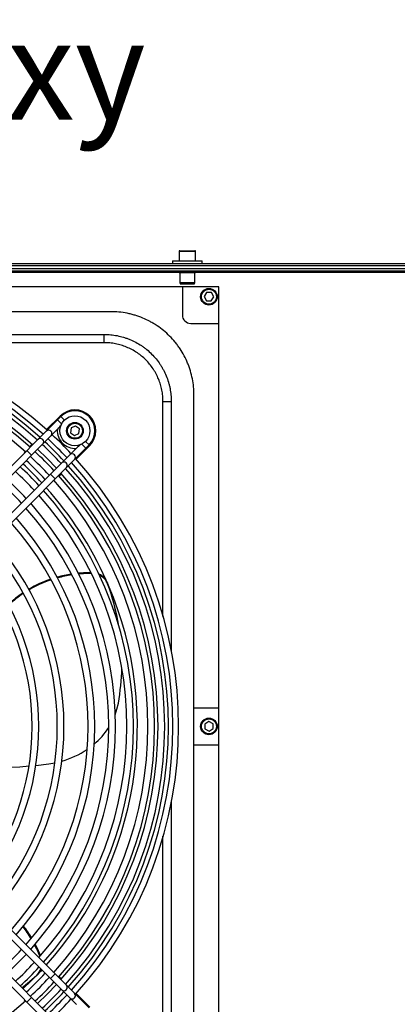
# Model space of a CAD drawing. Units: millimetres. Extents: x 3164 to 3584, y 2209 to 2506.
# Drawn here: x 3464 to 3475, y 2312 to 2341 of the extents above; entities that cross this region are included whole.
import ezdxf

# ---------------------------------------------------------------- set-up
doc = ezdxf.new("R2010")
doc.units = ezdxf.units.MM
doc.layers.add('Греерс', color=7, linetype='Continuous', lineweight=25)
doc.layers.add('Текст', color=7, linetype='Continuous')
doc.styles.get("Standard").update_dxf_attribs({"font": 'isocpeur.ttf'})
doc.dimstyles.new('ISO-25', dxfattribs={"dimtxt": 2.5, "dimasz": 2.5, "dimexe": 1.25, "dimexo": 0.625, "dimtad": 1, "dimtxsty": 'Standard', "dimcen": 2.5, "dimadec": 0, "dimazin": 0, "dimtfac": 1, "dimtmove": 0, "dimatfit": 3, "dimfxl": 1, "dimarcsym": 0})

# ---------------------------------------------------------------- blocks, each defined once
blk = doc.blocks.new('ГРЕЕРС ЗВП-М2-200Н_сверху')
at = {"layer": 'Греерс'}
for p, q in [((24, 28.51), (24, 27.96)), ((25, 28.51), (24, 28.51)), ((24.05, 28.56), (24.95, 28.56)), ((25, 27.96), (25, 28.51)), ((-91, 27.8), (100, 27.8)), ((23.6, 27.96), (23.6, 27.8)), ((23.6, 27.96), (25.4, 27.96)), ((25.4, 27.8), (25.4, 27.96)), ((100, 27.65), (-91, 27.65)), ((-91, 27.5), (91, 27.5)), ((-91, 27.35), (91, 27.35)), ((0.442, 27.276), (24, 27.276)), ((24, 27.35), (24, 27.27)), ((24, 27.27), (25, 27.27)), ((24.02, 27.25), (24.98, 27.25)), ((24.058, 27.25), (24.058, 26.65)), ((24.942, 26.65), (24.942, 27.25)), ((25, 27.27), (25, 27.35)), ((25, 27.276), (48.5, 27.276)), ((24.058, 26.65), (24.094, 26.55)), ((24.058, 26.65), (24.942, 26.65)), ((24.906, 26.55), (24.942, 26.65)), ((26.4, 26.4), (-26.4, 26.4)), ((24.906, 26.55), (24.094, 26.55)), ((24.2, 26.4), (24.2, 24.7)), ((25.659, 26.052), (25.511, 25.804)), ((25.948, 26.048), (25.659, 26.052)), ((26.089, 25.796), (25.948, 26.048)), ((26.4, -26.4), (26.4, 26.4)), ((25.511, 25.804), (25.652, 25.552)), ((25.652, 25.552), (25.941, 25.548)), ((25.941, 25.548), (26.089, 25.796)), ((19.9, 24.9), (-19.9, 24.9)), ((24.7, 24.2), (26.4, 24.2)), ((4.569, 23.536), (19.5, 23.536)), ((19.5, 23.038), (19.5, 23.536)), ((19.5, 23.038), (6.627, 23.038)), ((24.9, -19.9), (24.9, 19.9)), ((23.038, 19.5), (23.536, 19.5)), ((23.038, 6.594), (23.038, 19.5)), ((23.536, 19.5), (23.536, 4.494)), ((16.9, 18.597), (3.299, 4.996)), ((16.866, 18.634), (16.049, 17.816)), ((16.704, 18.401), (16.947, 18.158)), ((16.866, 18.634), (16.901, 18.599)), ((16.9, 18.597), (17.112, 18.385)), ((3.902, 5.033), (16.704, 17.836)), ((17.516, 17.92), (17.484, 17.633)), ((17.781, 18.035), (17.516, 17.92)), ((18.013, 17.864), (17.781, 18.035)), ((17.981, 17.577), (18.013, 17.864)), ((17.484, 17.633), (17.716, 17.462)), ((17.716, 17.462), (17.981, 17.577)), ((17.817, 16.686), (5.005, 3.873)), ((5.316, 3.619), (18.597, 16.9)), ((14.866, 16.563), (15.149, 16.28)), ((15.171, 16.939), (15.026, 16.794)), ((18.634, 16.866), (17.816, 16.049)), ((18.401, 16.704), (18.158, 16.947)), ((18.597, 16.9), (18.385, 17.112)), ((18.634, 16.866), (18.599, 16.901)), ((14.721, 16.418), (14.763, 16.486)), ((16.563, 14.866), (16.28, 15.149)), ((16.939, 15.171), (16.794, 15.026)), ((16.478, 14.756), (16.417, 14.72)), ((19.484, 8.949), (19.549, 8.949)), ((19.586, 8.838), (19.6, 8.838)), ((19.709, 8.617), (19.709, 8.568)), ((26.4, 1.1), (24.9, 1.1)), ((25.789, 0.288), (25.544, 0.134)), ((25.544, 0.134), (25.556, -0.154)), ((26.044, 0.154), (25.789, 0.288)), ((26.056, -0.134), (26.044, 0.154)), ((25.556, -0.154), (25.811, -0.288)), ((25.811, -0.288), (26.056, -0.134)), ((24.9, -1.1), (26.4, -1.1)), ((18.484, -1.399), (18.458, -1.399)), ((15.403, -2.341), (16.189, -2.246)), ((16.189, -2.246), (16.545, -2.186)), ((18.597, -16.9), (4.996, -3.299)), ((5.033, -3.902), (17.836, -16.704)), ((23.536, -4.516), (23.536, -19.5)), ((16.686, -17.817), (3.873, -5.005)), ((3.743, -5.44), (16.9, -18.597)), ((23.038, -19.5), (23.038, -6.59)), ((16.418, -14.721), (16.477, -14.757)), ((15.503, -14.911), (15.458, -14.93)), ((16.563, -14.866), (16.28, -15.149)), ((16.939, -15.171), (16.794, -15.026)), ((14.762, -16.487), (14.72, -16.417)), ((14.866, -16.563), (15.149, -16.28)), ((18.634, -16.866), (17.816, -16.049))]:
    blk.add_line(p, q, dxfattribs=at)
at = {"layer": 'Греерс', "flags": 128}
for points in [[(15.504, 16.635), (16.08, 16.08), (16.635, 15.504)], [(18.713, 9.223), (18.26, 9.212), (17.961, 9.19)], [(18.737, 9.173), (18.26, 9.163), (17.985, 9.143)], [(20.164, 0.694), (20.275, 1.034), (20.357, 1.394)], [(13.832, -2.454), (14.446, -2.422), (14.993, -2.38)], [(15.646, -13.801), (15.453, -13.363), (15.33, -13.117)], [(15.682, -13.759), (15.498, -13.345), (15.364, -13.077)], [(15.628, -14.766), (15.732, -14.654), (15.758, -14.627)], [(14.56, -15.691), (14.905, -15.414), (15.458, -14.93)], [(14.569, -15.701), (14.95, -15.396), (15.503, -14.911)], [(14.627, -15.758), (15.126, -15.28), (15.38, -15.024)], [(16.635, -15.504), (16.08, -16.08), (15.504, -16.635)]]:
    blk.add_lwpolyline(points, dxfattribs=at)
at = {"layer": 'Греерс'}
for centre, radius in [((25.8, 25.8), 0.5), ((25.8, 25.8), 0.45), ((17.748, 17.748), 0.9), ((17.748, 17.748), 0.5), ((17.748, 17.748), 0.45), ((25.8, 0), 0.5), ((25.8, 0), 0.45)]:
    blk.add_circle(centre, radius, dxfattribs=at)
for centre, radius, start, end in [((24.05, 28.51), 0.05, 90, 180), ((24.95, 28.51), 0.05, 0, 90), ((24.02, 27.27), 0.02, 180, 270), ((24.98, 27.27), 0.02, 270, 0), ((24.7, 24.7), 0.5, 180, 270), ((0, 0), 23.979, 47.86852, 132.13148), ((0, 0), 23.633, 47.91059, 132.08941), ((0, 0), 23.366, 47.9438, 132.0562), ((0, 0), 23.14, 47.97261, 132.02739), ((0, 0), 22.74, 48.02494, 131.97506), ((0, 0), 22.534, 48.05255, 131.94745), ((0, 0), 22.134, 48.10777, 131.89223), ((17.75, 17.75), 1.25, 315, 135), ((17.748, 17.748), 1.2, 315, 135), ((16.168, 17.582), 0.2, 317.37365, 132.62635), ((17.748, 17.748), 1.059, 175.94164, 274.05836), ((15.673, 17.088), 0.2, 317.33845, 132.66155), ((0, 0), 23.633, 43.06007, 46.93993), ((0, 0), 23.979, 43.0881, 46.9119), ((0, 0), 23.14, 43.01876, 46.98124), ((0, 0), 23.366, 43.03795, 46.96205), ((0, 0), 22.134, 42.92872, 47.07128), ((0, 0), 22.534, 42.9655, 47.0345), ((17.582, 16.168), 0.2, 317.37365, 132.62635), ((0, 0), 23.979, 317.86852, 42.13148), ((0, 0), 21.262, 42.84374, 47.15626), ((0, 0), 21.5, 42.86757, 47.13243), ((0, 0), 21.786, 42.89556, 47.10444), ((17.088, 15.673), 0.2, 317.33845, 132.66155), ((0, 0), 23.14, 317.97261, 42.02739), ((0, 0), 23.366, 317.9438, 42.0562), ((0, 0), 23.633, 317.91059, 42.08941), ((0, 0), 20.176, 42.72753, 47.27247), ((0, 0), 20.862, 42.80237, 47.19763), ((0, 0), 22.534, 318.05255, 41.94745), ((0, 0), 22.74, 318.02494, 41.97506), ((0, 0), 19.776, 42.68154, 47.31846), ((0, 0), 21.5, 24.1245, 41.80043), ((0, 0), 22.134, 318.10777, 41.89223), ((0, 0), 20.862, 318.29745, 41.70255), ((0, 0), 21.262, 318.23535, 41.76465), ((0, 0), 19.776, 318.47888, 41.52112), ((0, 0), 20.176, 318.40982, 41.59018), ((0, 0), 18.936, 318.63326, 41.36674), ((0, 0), 18.536, 318.71177, 41.28823), ((0, 0), 16.689, 319.12336, 40.87664), ((0, 0), 17.089, 319.02668, 40.97332), ((0, 0), 15.58, 319.41731, 40.58269), ((0, 0), 15.18, 319.53395, 40.46605), ((18.646, 1.803), 7.418, 98.5916, 105.33561), ((18.647, 1.751), 7.421, 98.4084, 105.15084), ((18.848, 8.275), 0.926, 21.62855, 67.55428), ((18.857, 8.233), 0.916, 21.41635, 65.83162), ((18.522, 2.182), 7.019, 108.51137, 120.37651), ((18.524, 2.128), 7.024, 108.31771, 120.17859), ((0, 0), 21.5, 318.19957, 23.17025), ((6.572, 3.78), 13.999, 9.25829, 20.21202), ((6.566, 3.729), 14.005, 9.72515, 20.21071), ((18.184, 2.735), 6.37, 123.87216, 134.01646), ((18.188, 2.681), 6.376, 123.66395, 133.80785), ((6.843, 3.786), 13.724, 349.96315, 358.8732), ((16.01, 2.366), 4.487, 310.20361, 327.04864), ((15.537, 2.996), 5.277, 285.65308, 303.95512), ((8.753, -16.557), 7.421, 30.9084, 37.65084), ((8.801, -16.537), 7.418, 31.0916, 37.83561), ((0, 0), 19.776, 312.68154, 317.31846), ((0, 0), 20.176, 312.72753, 317.27247), ((0, 0), 20.862, 312.80237, 317.19763), ((0, 0), 21.262, 312.84374, 317.15626), ((14.862, -14.296), 0.87, 313.25369, 342.40133), ((14.919, -14.287), 0.855, 313.05122, 339.3432), ((0, 0), 21.786, 312.89556, 317.10444), ((0, 0), 22.134, 312.92872, 317.07128), ((0, 0), 22.534, 312.9655, 317.0345), ((0, 0), 23.14, 313.01876, 316.98124), ((0, 0), 23.366, 313.03795, 316.96205), ((17.088, -15.673), 0.2, 227.33845, 42.66155), ((0, 0), 22.134, 228.10777, 311.89223), ((0, 0), 23.633, 313.06007, 316.93993), ((0, 0), 23.979, 313.0881, 316.9119), ((17.582, -16.168), 0.2, 227.37365, 42.62635)]:
    blk.add_arc(centre, radius, start, end, dxfattribs=at)
for points, knots in [([(24.9, 19.9), (24.9, 20.065), (24.892, 20.229), (24.86, 20.553), (24.836, 20.714), (24.772, 21.034), (24.733, 21.192), (24.662, 21.428), (24.636, 21.506), (24.58, 21.661), (24.551, 21.738), (24.457, 21.965), (24.387, 22.112), (24.234, 22.399), (24.15, 22.539), (24.014, 22.743), (23.967, 22.81), (23.869, 22.941), (23.819, 23.007), (23.662, 23.198), (23.552, 23.319), (23.322, 23.55), (23.201, 23.659), (22.949, 23.866), (22.818, 23.963), (22.614, 24.1), (22.544, 24.145), (22.403, 24.229), (22.331, 24.27), (22.115, 24.386), (21.968, 24.455), (21.667, 24.58), (21.514, 24.635), (21.279, 24.707), (21.2, 24.729), (21.041, 24.769), (20.96, 24.787), (20.718, 24.835), (20.556, 24.86), (20.229, 24.892), (20.065, 24.9), (19.9, 24.9)], [0, 0, 0, 0, 0.0625, 0.0625, 0.125, 0.125, 0.1875, 0.1875, 0.21875, 0.21875, 0.25, 0.25, 0.3125, 0.3125, 0.375, 0.375, 0.40625, 0.40625, 0.4375, 0.4375, 0.5, 0.5, 0.5625, 0.5625, 0.625, 0.625, 0.65625, 0.65625, 0.6875, 0.6875, 0.75, 0.75, 0.8125, 0.8125, 0.84375, 0.84375, 0.875, 0.875, 0.9375, 0.9375, 1, 1, 1, 1]), ([(19.5, 23.536), (19.567, 23.536), (19.633, 23.535), (19.765, 23.529), (19.831, 23.524), (20.028, 23.505), (20.158, 23.486), (20.416, 23.435), (20.544, 23.403), (20.734, 23.346), (20.797, 23.325), (20.923, 23.281), (20.985, 23.257), (21.291, 23.131), (21.523, 23.007), (21.797, 22.824), (21.851, 22.786), (21.958, 22.707), (22.01, 22.666), (22.165, 22.54), (22.263, 22.451), (22.542, 22.172), (22.709, 21.969), (22.894, 21.693), (22.929, 21.636), (22.998, 21.522), (23.03, 21.465), (23.124, 21.29), (23.18, 21.171), (23.28, 20.928), (23.325, 20.804), (23.382, 20.614), (23.4, 20.551), (23.432, 20.422), (23.447, 20.357), (23.485, 20.161), (23.505, 20.03), (23.524, 19.832), (23.529, 19.766), (23.535, 19.633), (23.536, 19.567), (23.536, 19.5)], [0, 0, 0, 0, 0.03125, 0.03125, 0.0625, 0.0625, 0.125, 0.125, 0.1875, 0.1875, 0.21875, 0.21875, 0.25, 0.25, 0.375, 0.375, 0.40625, 0.40625, 0.4375, 0.4375, 0.5, 0.5, 0.625, 0.625, 0.65625, 0.65625, 0.6875, 0.6875, 0.75, 0.75, 0.8125, 0.8125, 0.84375, 0.84375, 0.875, 0.875, 0.9375, 0.9375, 0.96875, 0.96875, 1, 1, 1, 1]), ([(23.038, 19.5), (23.038, 19.558), (23.037, 19.617), (23.031, 19.733), (23.027, 19.791), (23.01, 19.964), (22.994, 20.079), (22.96, 20.251), (22.947, 20.308), (22.919, 20.421), (22.903, 20.477), (22.853, 20.643), (22.814, 20.752), (22.726, 20.965), (22.677, 21.069), (22.595, 21.222), (22.566, 21.273), (22.506, 21.373), (22.475, 21.422), (22.313, 21.664), (22.167, 21.842), (21.922, 22.087), (21.836, 22.165), (21.701, 22.276), (21.655, 22.312), (21.561, 22.381), (21.514, 22.414), (21.273, 22.574), (21.07, 22.683), (20.748, 22.815), (20.638, 22.855), (20.415, 22.922), (20.303, 22.949), (20.077, 22.994), (19.963, 23.011), (19.79, 23.027), (19.733, 23.031), (19.617, 23.037), (19.558, 23.038), (19.5, 23.038)], [0, 0, 0, 0, 0.03125, 0.03125, 0.0625, 0.0625, 0.125, 0.125, 0.15625, 0.15625, 0.1875, 0.1875, 0.25, 0.25, 0.3125, 0.3125, 0.34375, 0.34375, 0.375, 0.375, 0.5, 0.5, 0.5625, 0.5625, 0.59375, 0.59375, 0.625, 0.625, 0.75, 0.75, 0.8125, 0.8125, 0.875, 0.875, 0.9375, 0.9375, 0.96875, 0.96875, 1, 1, 1, 1]), ([(16.692, 17.823), (16.696, 17.828), (16.705, 17.838), (16.791, 17.931), (16.869, 18.022), (16.942, 18.108)], [0, 0, 0, 0, 0.0471761, 0.1088227, 1, 1, 1, 1]), ([(18.111, 16.943), (18.097, 16.93), (18.015, 16.852), (17.912, 16.776), (17.833, 16.701), (17.823, 16.692)], [0, 0, 0, 0, 0.1458245, 0.8919025, 1, 1, 1, 1])]:
    blk.add_open_spline(points, degree=3, knots=knots, dxfattribs=at)
blk = doc.blocks.new('*D13')
at = {"color": 0, "lineweight": -2, "transparency": 16777216}
for p, q in [((3456.564, 2319.487), (3456.564, 2295.867)), ((3489.067, 2319.392), (3489.067, 2295.867)), ((3459.564, 2297.117), (3486.067, 2297.117))]:
    blk.add_line(p, q, dxfattribs=at)
at = {"color": 0, "transparency": 16777216}
for points in [[(3459.564, 2297.617), (3459.564, 2296.617), (3456.564, 2297.117)], [(3486.067, 2297.617), (3486.067, 2296.617), (3489.067, 2297.117)]]:
    blk.add_solid(points, dxfattribs=at)
at = {"layer": 'Defpoints', "color": 0, "transparency": 16777216}
for p in [(3456.564, 2320.112), (3489.067, 2320.017), (3489.067, 2297.117)]:
    blk.add_point(p, dxfattribs=at)
at = {"color": 1, "transparency": 16777216, "insert": (3472.816, 2299.242), "char_height": 3, "attachment_point": 5}
blk.add_mtext('650', dxfattribs=at)

msp = doc.modelspace()

# ---------------------------------------------------------------- block references
at = {"layer": 'Греерс', "xscale": 0.5, "yscale": 0.5, "zscale": 0.5}
msp.add_blockref('ГРЕЕРС ЗВП-М2-200Н_сверху', (3456.567, 2320.017), dxfattribs=at)

# ---------------------------------------------------------------- texts
at = {"layer": 'Текст', "insert": (3456.567, 2339.734), "char_height": 3, "attachment_point": 5}
msp.add_mtext_dynamic_manual_height_columns('Вид сверху', width=23.14114, gutter_width=12.5, heights=[0], dxfattribs=at)

# ---------------------------------------------------------------- dimensions: what is measured, and where the dimension line sits
dim = msp.add_linear_dim(base=(3489.067, 2297.117), p1=(3456.564, 2320.112), p2=(3489.067, 2320.017), dimstyle='ISO-25', override={"dimtxt": 3, "dimasz": 3, "dimdec": 0, "dimlfac": 20, "dimrnd": 5, "dimsah": 1, "dimclrt": 1})
dim.commit()
dim.dimension.update_dxf_attribs({"geometry": '*D13', "text_midpoint": (3472.816, 2297.117), "dimtype": 160})

doc.saveas('drawing.dxf')
